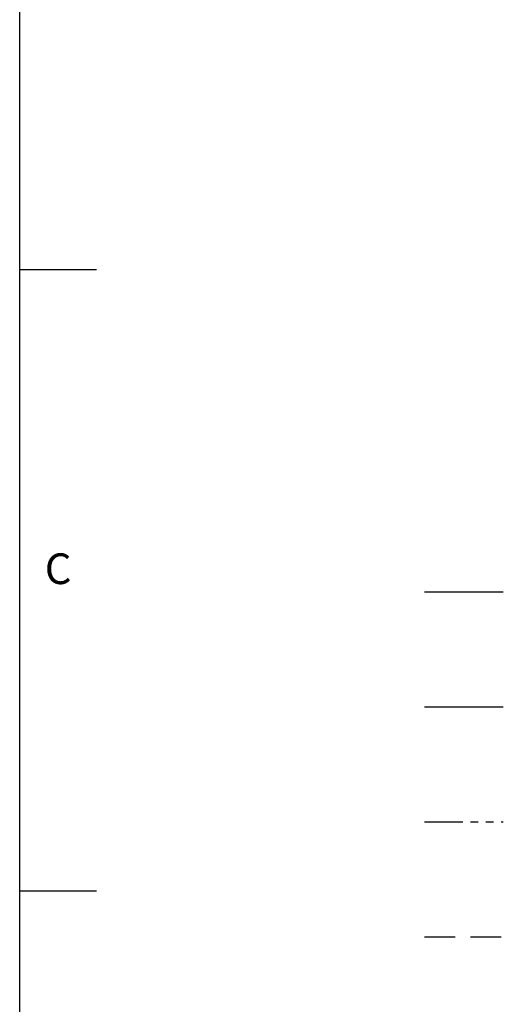
# Model space of a CAD drawing. Units: millimetres. Extents: x -32 to 1379, y -18 to 882.
# Drawn here: x 1238 to 1379, y 304 to 593 of the extents above; entities that cross this region are included whole.
import ezdxf
from ezdxf.enums import TextEntityAlignment as Align

# ---------------------------------------------------------------- set-up
doc = ezdxf.new("R2010")
doc.units = ezdxf.units.MM
for name, pattern in [('中心線', [12, 7.5, -1.5, 1.5, -1.5]), ('剖面線', [5, 2.5, -0.5, 0.5, -0.5, 0.5, -0.5]), ('隱藏線', [3, 2, -1])]:
    doc.linetypes.add(name, pattern=pattern)
for name, color, linetype in [('CEN', 2, '中心線'), ('DIM', 3, 'Continuous'), ('HATCH', 1, '剖面線'), ('HID', 6, '隱藏線')]:
    doc.layers.add(name, color=color, linetype=linetype)
doc.styles.add('ATTDEF', font='txt')
doc.styles.get("Standard").update_dxf_attribs({"font": 'simplex.shx', "bigfont": 'chineset.shx'})

# ---------------------------------------------------------------- blocks, each defined once
blk = doc.blocks.new('GJA420')
at = {"color": 0}
for p, q in [((275, 0), (275, 192)), ((275, 115.5), (280, 115.5)), ((275, 75), (280, 75))]:
    blk.add_line(p, q, dxfattribs=at)
at = {"layer": 'CEN'}
blk.add_line((301.37, 94.5), (306.503, 94.5), dxfattribs=at)
at = {"layer": 'DIM'}
blk.add_line((301.37, 87), (306.503, 87), dxfattribs=at)
at = {"layer": 'HATCH'}
blk.add_line((301.37, 79.5), (306.503, 79.5), dxfattribs=at)
at = {"layer": 'HID'}
blk.add_line((301.37, 72), (306.503, 72), dxfattribs=at)
at = {"color": 0}
blk.add_text('C', height=2, dxfattribs=at).set_placement((276.631, 95))
at = {"color": 4, "style": 'ATTDEF'}
blk.add_attdef('料號', text='', height=2.5, dxfattribs=at).set_placement((120.5, 3), align=Align.MIDDLE_LEFT)
for tag, p in [('比例', (200.5, 3)), ('版本', (236.5, 3))]:
    blk.add_attdef(tag, text='', height=2.5, dxfattribs=at).set_placement(p, align=Align.MIDDLE_CENTER)

msp = doc.modelspace()

# ---------------------------------------------------------------- block references
at = {"layer": 'DIM', "xscale": 4.5, "yscale": 4.5, "zscale": 4.5}
msp.add_blockref('GJA420', (0, 0), dxfattribs=at)

doc.saveas('drawing.dxf')
